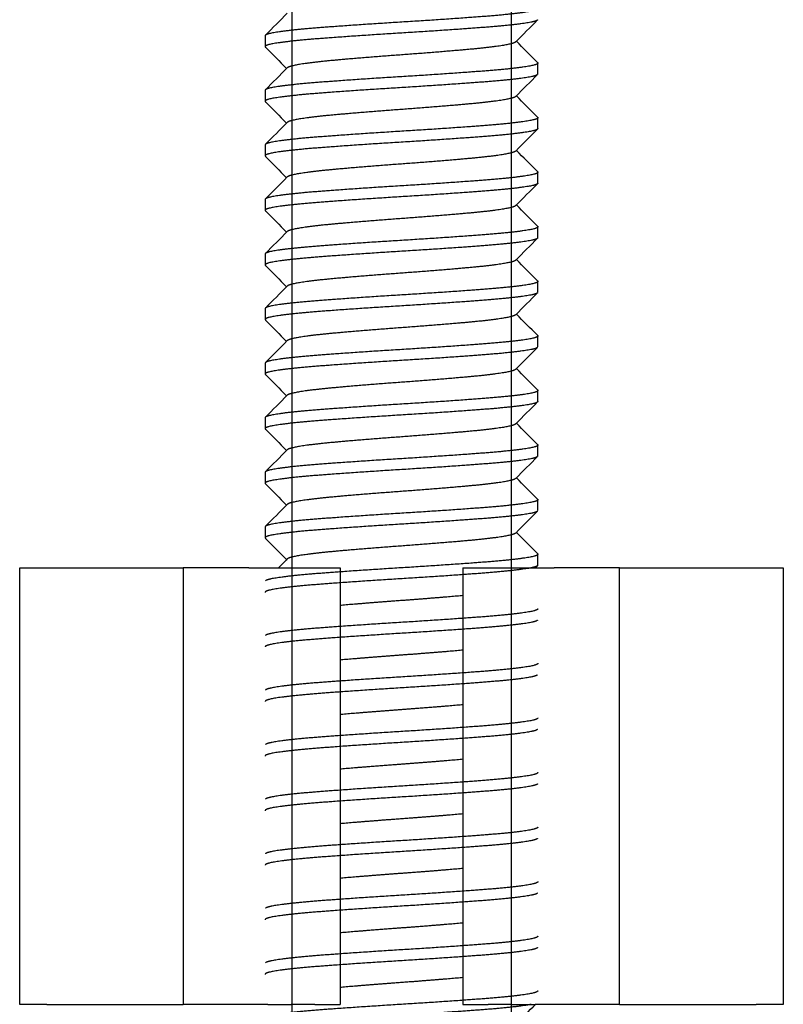
# Model space of a CAD drawing. Units: millimetres. Extents: x -231 to 1087, y -133 to 448.
# Drawn here: x -189 to -175, y 420 to 438 of the extents above; entities that cross this region are included whole.
import ezdxf

# ---------------------------------------------------------------- set-up
doc = ezdxf.new("R2010")
doc.units = ezdxf.units.MM
for name, color, linetype in [('0901124', 7, 'Continuous'), ('M5X50', 7, 'Continuous'), ('solid', 7, 'Continuous')]:
    doc.layers.add(name, color=color, linetype=linetype)

# ---------------------------------------------------------------- blocks, each defined once
blk = doc.blocks.new('SE3')
at = {"layer": '0901124', "color": 7, "linetype": 'Continuous'}
for p, q in [((-188.51, 420.153), (-188.51, 428.153)), ((-188.51, 428.153), (-188.01, 428.153)), ((-188.01, 428.153), (-185.51, 428.153)), ((-184.309, 428.153), (-185.51, 428.153)), ((-185.51, 428.153), (-185.51, 420.153)), ((-184.309, 428.153), (-183.959, 428.153)), ((-183.959, 428.153), (-183.53, 428.153)), ((-183.53, 428.153), (-183.097, 428.153)), ((-183.097, 428.153), (-182.635, 428.153)), ((-182.635, 428.153), (-182.635, 420.153)), ((-180.385, 428.153), (-179.922, 428.153)), ((-180.385, 428.153), (-180.385, 420.153)), ((-179.922, 428.153), (-179.489, 428.153)), ((-179.489, 428.153), (-179.06, 428.153)), ((-179.06, 428.153), (-178.71, 428.153)), ((-177.51, 428.153), (-178.71, 428.153)), ((-177.51, 428.153), (-175.01, 428.153)), ((-177.51, 420.153), (-177.51, 428.153)), ((-175.01, 428.153), (-174.51, 428.153)), ((-174.51, 428.153), (-174.51, 420.153)), ((-188.01, 420.153), (-188.51, 420.153)), ((-188.01, 420.153), (-185.51, 420.153)), ((-184.309, 420.153), (-185.51, 420.153)), ((-183.959, 420.153), (-184.309, 420.153)), ((-183.959, 420.153), (-183.53, 420.153)), ((-183.097, 420.153), (-183.53, 420.153)), ((-183.097, 420.153), (-182.635, 420.153)), ((-180.385, 420.153), (-179.922, 420.153)), ((-179.489, 420.153), (-179.922, 420.153)), ((-179.489, 420.153), (-179.06, 420.153)), ((-178.71, 420.153), (-179.06, 420.153)), ((-177.51, 420.153), (-178.71, 420.153)), ((-177.51, 420.153), (-175.01, 420.153)), ((-174.51, 420.153), (-175.01, 420.153))]:
    blk.add_line(p, q, dxfattribs=at)
at = {"layer": 'M5X50', "color": 7, "linetype": 'Continuous'}
for p, q in [((-183.519, 447.402), (-183.519, 400.653)), ((-179.5, 447.402), (-179.5, 400.653)), ((-183.519, 446.902), (-183.519, 400.653)), ((-179.5, 446.902), (-179.5, 400.653)), ((-183.519, 446.402), (-183.519, 400.653)), ((-179.5, 446.402), (-179.5, 400.653)), ((-183.519, 445.902), (-183.519, 400.653)), ((-179.5, 445.402), (-179.5, 400.653)), ((-183.519, 444.902), (-183.519, 400.653)), ((-179.5, 444.902), (-179.5, 400.653)), ((-183.519, 444.402), (-183.519, 400.653)), ((-179.5, 444.402), (-179.5, 400.653)), ((-183.519, 443.902), (-183.519, 400.653)), ((-179.5, 443.902), (-179.5, 400.653)), ((-183.519, 443.402), (-183.519, 400.653)), ((-179.5, 443.402), (-179.5, 400.653)), ((-183.519, 442.902), (-183.519, 400.653)), ((-179.5, 442.902), (-179.5, 400.653)), ((-183.519, 442.402), (-183.519, 400.653)), ((-179.5, 442.402), (-179.5, 400.653)), ((-183.519, 441.902), (-183.519, 400.653)), ((-179.5, 441.402), (-179.5, 400.653)), ((-183.519, 440.902), (-183.519, 400.653)), ((-179.5, 440.402), (-179.5, 400.653)), ((-183.519, 439.902), (-183.519, 400.653)), ((-179.5, 439.402), (-179.5, 400.653)), ((-183.519, 438.902), (-183.519, 400.653)), ((-179.5, 438.402), (-179.5, 400.653)), ((-184.01, 437.902), (-184.01, 437.702)), ((-183.519, 437.902), (-183.519, 400.653)), ((-179.5, 437.402), (-179.5, 400.653)), ((-179.01, 437.202), (-179.01, 437.402)), ((-184.01, 436.902), (-184.01, 436.702)), ((-183.519, 436.902), (-183.519, 400.653)), ((-179.5, 436.402), (-179.5, 400.653)), ((-179.01, 436.202), (-179.01, 436.402)), ((-184.01, 435.902), (-184.01, 435.702)), ((-183.519, 435.902), (-183.519, 400.653)), ((-179.5, 435.402), (-179.5, 400.653)), ((-179.01, 435.202), (-179.01, 435.402)), ((-184.01, 434.902), (-184.01, 434.702)), ((-183.519, 434.902), (-183.519, 400.653)), ((-179.5, 434.402), (-179.5, 400.653)), ((-179.01, 434.202), (-179.01, 434.402)), ((-184.01, 433.902), (-184.01, 433.702)), ((-183.519, 433.902), (-183.519, 400.653)), ((-179.5, 433.402), (-179.5, 400.653)), ((-179.01, 433.202), (-179.01, 433.402)), ((-184.01, 432.902), (-184.01, 432.702)), ((-183.519, 432.902), (-183.519, 400.653)), ((-179.5, 432.402), (-179.5, 400.653)), ((-179.01, 432.202), (-179.01, 432.402)), ((-184.01, 431.902), (-184.01, 431.702)), ((-183.519, 431.902), (-183.519, 400.653)), ((-179.5, 431.402), (-179.5, 400.653)), ((-179.01, 431.202), (-179.01, 431.402)), ((-184.01, 430.902), (-184.01, 430.702)), ((-183.519, 430.902), (-183.519, 400.653)), ((-179.5, 430.402), (-179.5, 400.653)), ((-179.01, 430.202), (-179.01, 430.402)), ((-184.01, 429.902), (-184.01, 429.702)), ((-183.519, 429.902), (-183.519, 400.653)), ((-179.5, 429.402), (-179.5, 400.653)), ((-179.01, 429.202), (-179.01, 429.402)), ((-184.01, 428.902), (-184.01, 428.702)), ((-183.519, 428.902), (-183.519, 400.653)), ((-179.5, 428.402), (-179.5, 400.653)), ((-179.01, 428.202), (-179.01, 428.402))]:
    blk.add_line(p, q, dxfattribs=at)
for points, weights, knots in [([(-179.015, 438.413), (-178.983, 438.382), (-179.132, 438.352), (-179.383, 438.302), (-180.04, 438.252), (-180.697, 438.202), (-181.51, 438.152), (-182.322, 438.102), (-182.979, 438.052), (-183.636, 438.002), (-183.887, 437.952), (-184.01, 437.928), (-184.01, 437.902)], [0.976602840256, 0.970400208231, 1, 0.951056516295, 1, 0.951056516295, 1, 0.951056516295, 1, 0.951056516295, 1, 0.975528258148, 0.975528258148], [0.19659074, 0.19659074, 0.19659074, 0.19787753, 0.19787753, 0.20000525, 0.20000525, 0.20213296, 0.20213296, 0.20426068, 0.20426068, 0.20638839, 0.20638839, 0.20745225, 0.20745225, 0.20745225]), ([(-179.015, 438.192), (-179.036, 438.171), (-179.132, 438.152), (-179.383, 438.102), (-180.04, 438.052), (-180.697, 438.002), (-181.51, 437.952), (-182.322, 437.902), (-182.979, 437.852), (-183.636, 437.802), (-183.887, 437.752), (-184.036, 437.723), (-184.004, 437.692)], [0.976602840256, 0.980656308064, 1, 0.951056516295, 1, 0.951056516295, 1, 0.951056516295, 1, 0.951056516295, 1, 0.970404069462, 0.976601222624], [0.20129204, 0.20129204, 0.20129204, 0.20213296, 0.20213296, 0.20426068, 0.20426068, 0.20638839, 0.20638839, 0.20851611, 0.20851611, 0.21064382, 0.21064382, 0.21193045, 0.21193045, 0.21193045]), ([(-179.416, 437.79), (-179.435, 437.771), (-179.512, 437.752), (-179.723, 437.702), (-180.275, 437.652), (-180.827, 437.602), (-181.51, 437.552), (-182.192, 437.502), (-182.744, 437.452), (-183.296, 437.402), (-183.507, 437.352), (-183.584, 437.334), (-183.603, 437.315)], [0.9769943643, 0.981518097152, 1, 0.951056516295, 1, 0.951056516295, 1, 0.951056516295, 1, 0.951056516295, 1, 0.981518097152, 0.9769943643], [0.214696716, 0.214696716, 0.214696716, 0.215486731, 0.215486731, 0.217578835, 0.217578835, 0.219670939, 0.219670939, 0.221763044, 0.221763044, 0.223855148, 0.223855148, 0.224645162, 0.224645162, 0.224645162]), ([(-179.015, 437.413), (-178.983, 437.382), (-179.132, 437.352), (-179.383, 437.302), (-180.04, 437.252), (-180.697, 437.202), (-181.51, 437.152), (-182.322, 437.102), (-182.979, 437.052), (-183.636, 437.002), (-183.887, 436.952), (-184.01, 436.928), (-184.01, 436.902)], [0.976602840256, 0.970400208231, 1, 0.951056516295, 1, 0.951056516295, 1, 0.951056516295, 1, 0.951056516295, 1, 0.975528258148, 0.975528258148], [0.2178679, 0.2178679, 0.2178679, 0.21915469, 0.21915469, 0.2212824, 0.2212824, 0.22341012, 0.22341012, 0.22553783, 0.22553783, 0.22766555, 0.22766555, 0.22872941, 0.22872941, 0.22872941]), ([(-179.015, 437.192), (-179.036, 437.171), (-179.132, 437.152), (-179.383, 437.102), (-180.04, 437.052), (-180.697, 437.002), (-181.51, 436.952), (-182.322, 436.902), (-182.979, 436.852), (-183.636, 436.802), (-183.887, 436.752), (-184.036, 436.723), (-184.004, 436.692)], [0.976602840256, 0.980656308064, 1, 0.951056516295, 1, 0.951056516295, 1, 0.951056516295, 1, 0.951056516295, 1, 0.970404069462, 0.976601222624], [0.22256919, 0.22256919, 0.22256919, 0.22341012, 0.22341012, 0.22553783, 0.22553783, 0.22766555, 0.22766555, 0.22979326, 0.22979326, 0.23192098, 0.23192098, 0.2332076, 0.2332076, 0.2332076]), ([(-179.416, 436.79), (-179.435, 436.771), (-179.512, 436.752), (-179.723, 436.702), (-180.275, 436.652), (-180.827, 436.602), (-181.51, 436.552), (-182.192, 436.502), (-182.744, 436.452), (-183.296, 436.402), (-183.507, 436.352), (-183.584, 436.334), (-183.603, 436.315)], [0.9769943643, 0.981518097152, 1, 0.951056516295, 1, 0.951056516295, 1, 0.951056516295, 1, 0.951056516295, 1, 0.981518097152, 0.9769943643], [0.235617758, 0.235617758, 0.235617758, 0.236407773, 0.236407773, 0.238499877, 0.238499877, 0.240591981, 0.240591981, 0.242684085, 0.242684085, 0.24477619, 0.24477619, 0.245566204, 0.245566204, 0.245566204]), ([(-179.015, 436.413), (-178.983, 436.382), (-179.132, 436.352), (-179.383, 436.302), (-180.04, 436.252), (-180.697, 436.202), (-181.51, 436.152), (-182.322, 436.102), (-182.979, 436.052), (-183.636, 436.002), (-183.887, 435.952), (-184.01, 435.928), (-184.01, 435.902)], [0.976602840256, 0.970400208231, 1, 0.951056516295, 1, 0.951056516295, 1, 0.951056516295, 1, 0.951056516295, 1, 0.975528258148, 0.975528258148], [0.23914505, 0.23914505, 0.23914505, 0.24043184, 0.24043184, 0.24255956, 0.24255956, 0.24468727, 0.24468727, 0.24681499, 0.24681499, 0.2489427, 0.2489427, 0.25000656, 0.25000656, 0.25000656]), ([(-179.01, 436.202), (-179.01, 436.177), (-179.132, 436.152), (-179.383, 436.102), (-180.04, 436.052), (-180.697, 436.002), (-181.51, 435.952), (-182.322, 435.902), (-182.979, 435.852), (-183.636, 435.802), (-183.887, 435.752), (-184.036, 435.723), (-184.004, 435.692)], [0.975528258148, 0.975528258148, 1, 0.951056516295, 1, 0.951056516295, 1, 0.951056516295, 1, 0.951056516295, 1, 0.970404069462, 0.976601222624], [0.24362341, 0.24362341, 0.24362341, 0.24468727, 0.24468727, 0.24681499, 0.24681499, 0.2489427, 0.2489427, 0.25107042, 0.25107042, 0.25319813, 0.25319813, 0.25448475, 0.25448475, 0.25448475]), ([(-179.416, 435.79), (-179.435, 435.771), (-179.512, 435.752), (-179.723, 435.702), (-180.275, 435.652), (-180.827, 435.602), (-181.51, 435.552), (-182.192, 435.502), (-182.744, 435.452), (-183.296, 435.402), (-183.507, 435.352), (-183.584, 435.334), (-183.603, 435.315)], [0.9769943643, 0.981518097152, 1, 0.951056516295, 1, 0.951056516295, 1, 0.951056516295, 1, 0.951056516295, 1, 0.981518097152, 0.9769943643], [0.2565388, 0.2565388, 0.2565388, 0.257328815, 0.257328815, 0.259420919, 0.259420919, 0.261513023, 0.261513023, 0.263605127, 0.263605127, 0.265697231, 0.265697231, 0.266487246, 0.266487246, 0.266487246]), ([(-179.015, 435.413), (-178.983, 435.382), (-179.132, 435.352), (-179.383, 435.302), (-180.04, 435.252), (-180.697, 435.202), (-181.51, 435.152), (-182.322, 435.102), (-182.979, 435.052), (-183.636, 435.002), (-183.887, 434.952), (-184.01, 434.928), (-184.01, 434.902)], [0.976602840256, 0.970400208231, 1, 0.951056516295, 1, 0.951056516295, 1, 0.951056516295, 1, 0.951056516295, 1, 0.975528258148, 0.975528258148], [0.26042221, 0.26042221, 0.26042221, 0.26170899, 0.26170899, 0.26383671, 0.26383671, 0.26596443, 0.26596443, 0.26809214, 0.26809214, 0.27021986, 0.27021986, 0.27128371, 0.27128371, 0.27128371]), ([(-179.01, 435.202), (-179.01, 435.177), (-179.132, 435.152), (-179.383, 435.102), (-180.04, 435.052), (-180.697, 435.002), (-181.51, 434.952), (-182.322, 434.902), (-182.979, 434.852), (-183.636, 434.802), (-183.887, 434.752), (-184.036, 434.723), (-184.004, 434.692)], [0.975528258148, 0.975528258148, 1, 0.951056516295, 1, 0.951056516295, 1, 0.951056516295, 1, 0.951056516295, 1, 0.970404069462, 0.976601222624], [0.26490057, 0.26490057, 0.26490057, 0.26596443, 0.26596443, 0.26809214, 0.26809214, 0.27021986, 0.27021986, 0.27234757, 0.27234757, 0.27447529, 0.27447529, 0.27576191, 0.27576191, 0.27576191]), ([(-179.416, 434.79), (-179.435, 434.771), (-179.512, 434.752), (-179.723, 434.702), (-180.275, 434.652), (-180.827, 434.602), (-181.51, 434.552), (-182.192, 434.502), (-182.744, 434.452), (-183.296, 434.402), (-183.507, 434.352), (-183.584, 434.334), (-183.603, 434.315)], [0.9769943643, 0.981518097152, 1, 0.951056516295, 1, 0.951056516295, 1, 0.951056516295, 1, 0.951056516295, 1, 0.981518097152, 0.9769943643], [0.277459842, 0.277459842, 0.277459842, 0.278249857, 0.278249857, 0.280341961, 0.280341961, 0.282434065, 0.282434065, 0.284526169, 0.284526169, 0.286618273, 0.286618273, 0.287408288, 0.287408288, 0.287408288]), ([(-179.015, 434.413), (-178.983, 434.382), (-179.132, 434.352), (-179.383, 434.302), (-180.04, 434.252), (-180.697, 434.202), (-181.51, 434.152), (-182.322, 434.102), (-182.979, 434.052), (-183.636, 434.002), (-183.887, 433.952), (-184.01, 433.928), (-184.01, 433.902)], [0.976602840256, 0.970400208231, 1, 0.951056516295, 1, 0.951056516295, 1, 0.951056516295, 1, 0.951056516295, 1, 0.975528258148, 0.975528258148], [0.28169936, 0.28169936, 0.28169936, 0.28298615, 0.28298615, 0.28511386, 0.28511386, 0.28724158, 0.28724158, 0.28936929, 0.28936929, 0.29149701, 0.29149701, 0.29256087, 0.29256087, 0.29256087]), ([(-179.015, 434.192), (-179.036, 434.171), (-179.132, 434.152), (-179.383, 434.102), (-180.04, 434.052), (-180.697, 434.002), (-181.51, 433.952), (-182.322, 433.902), (-182.979, 433.852), (-183.636, 433.802), (-183.887, 433.752), (-184.036, 433.723), (-184.004, 433.692)], [0.976602840256, 0.980656308064, 1, 0.951056516295, 1, 0.951056516295, 1, 0.951056516295, 1, 0.951056516295, 1, 0.970404069462, 0.976601222624], [0.28640065, 0.28640065, 0.28640065, 0.28724158, 0.28724158, 0.28936929, 0.28936929, 0.29149701, 0.29149701, 0.29362473, 0.29362473, 0.29575244, 0.29575244, 0.29703906, 0.29703906, 0.29703906]), ([(-179.416, 433.79), (-179.435, 433.771), (-179.512, 433.752), (-179.723, 433.702), (-180.275, 433.652), (-180.827, 433.602), (-181.51, 433.552), (-182.192, 433.502), (-182.744, 433.452), (-183.296, 433.402), (-183.507, 433.352), (-183.584, 433.334), (-183.603, 433.315)], [0.9769943643, 0.981518097152, 1, 0.951056516295, 1, 0.951056516295, 1, 0.951056516295, 1, 0.951056516295, 1, 0.981518097152, 0.9769943643], [0.298380884, 0.298380884, 0.298380884, 0.299170898, 0.299170898, 0.301263003, 0.301263003, 0.303355107, 0.303355107, 0.305447211, 0.305447211, 0.307539315, 0.307539315, 0.30832933, 0.30832933, 0.30832933]), ([(-179.015, 433.413), (-178.983, 433.382), (-179.132, 433.352), (-179.383, 433.302), (-180.04, 433.252), (-180.697, 433.202), (-181.51, 433.152), (-182.322, 433.102), (-182.979, 433.052), (-183.636, 433.002), (-183.887, 432.952), (-184.01, 432.928), (-184.01, 432.902)], [0.976602840256, 0.970400208231, 1, 0.951056516295, 1, 0.951056516295, 1, 0.951056516295, 1, 0.951056516295, 1, 0.975528258148, 0.975528258148], [0.30297651, 0.30297651, 0.30297651, 0.3042633, 0.3042633, 0.30639102, 0.30639102, 0.30851873, 0.30851873, 0.31064645, 0.31064645, 0.31277416, 0.31277416, 0.31383802, 0.31383802, 0.31383802]), ([(-179.015, 433.192), (-179.036, 433.171), (-179.132, 433.152), (-179.383, 433.102), (-180.04, 433.052), (-180.697, 433.002), (-181.51, 432.952), (-182.322, 432.902), (-182.979, 432.852), (-183.636, 432.802), (-183.887, 432.752), (-184.036, 432.723), (-184.004, 432.692)], [0.976602840256, 0.980656308064, 1, 0.951056516295, 1, 0.951056516295, 1, 0.951056516295, 1, 0.951056516295, 1, 0.970404069462, 0.976601222624], [0.30767781, 0.30767781, 0.30767781, 0.30851873, 0.30851873, 0.31064645, 0.31064645, 0.31277416, 0.31277416, 0.31490188, 0.31490188, 0.3170296, 0.3170296, 0.31831622, 0.31831622, 0.31831622]), ([(-179.416, 432.79), (-179.435, 432.771), (-179.512, 432.752), (-179.723, 432.702), (-180.275, 432.652), (-180.827, 432.602), (-181.51, 432.552), (-182.192, 432.502), (-182.744, 432.452), (-183.296, 432.402), (-183.507, 432.352), (-183.584, 432.334), (-183.603, 432.315)], [0.9769943643, 0.981518097152, 1, 0.951056516295, 1, 0.951056516295, 1, 0.951056516295, 1, 0.951056516295, 1, 0.981518097152, 0.9769943643], [0.319301926, 0.319301926, 0.319301926, 0.32009194, 0.32009194, 0.322184044, 0.322184044, 0.324276149, 0.324276149, 0.326368253, 0.326368253, 0.328460357, 0.328460357, 0.329250372, 0.329250372, 0.329250372]), ([(-179.015, 432.413), (-178.983, 432.382), (-179.132, 432.352), (-179.383, 432.302), (-180.04, 432.252), (-180.697, 432.202), (-181.51, 432.152), (-182.322, 432.102), (-182.979, 432.052), (-183.636, 432.002), (-183.887, 431.952), (-184.01, 431.928), (-184.01, 431.902)], [0.976602840256, 0.970400208231, 1, 0.951056516295, 1, 0.951056516295, 1, 0.951056516295, 1, 0.951056516295, 1, 0.975528258148, 0.975528258148], [0.32425367, 0.32425367, 0.32425367, 0.32554046, 0.32554046, 0.32766817, 0.32766817, 0.32979589, 0.32979589, 0.3319236, 0.3319236, 0.33405132, 0.33405132, 0.33511518, 0.33511518, 0.33511518]), ([(-179.015, 432.192), (-179.036, 432.171), (-179.132, 432.152), (-179.383, 432.102), (-180.04, 432.052), (-180.697, 432.002), (-181.51, 431.952), (-182.322, 431.902), (-182.979, 431.852), (-183.636, 431.802), (-183.887, 431.752), (-184.036, 431.723), (-184.004, 431.692)], [0.976602840256, 0.980656308064, 1, 0.951056516295, 1, 0.951056516295, 1, 0.951056516295, 1, 0.951056516295, 1, 0.970404069462, 0.976601222624], [0.32895496, 0.32895496, 0.32895496, 0.32979589, 0.32979589, 0.3319236, 0.3319236, 0.33405132, 0.33405132, 0.33617903, 0.33617903, 0.33830675, 0.33830675, 0.33959337, 0.33959337, 0.33959337]), ([(-179.416, 431.79), (-179.435, 431.771), (-179.512, 431.752), (-179.723, 431.702), (-180.275, 431.652), (-180.827, 431.602), (-181.51, 431.552), (-182.192, 431.502), (-182.744, 431.452), (-183.296, 431.402), (-183.507, 431.352), (-183.584, 431.334), (-183.603, 431.315)], [0.9769943643, 0.981518097152, 1, 0.951056516295, 1, 0.951056516295, 1, 0.951056516295, 1, 0.951056516295, 1, 0.981518097152, 0.9769943643], [0.340222967, 0.340222967, 0.340222967, 0.341012982, 0.341012982, 0.343105086, 0.343105086, 0.34519719, 0.34519719, 0.347289295, 0.347289295, 0.349381399, 0.349381399, 0.350171413, 0.350171413, 0.350171413]), ([(-179.015, 431.413), (-178.983, 431.382), (-179.132, 431.352), (-179.383, 431.302), (-180.04, 431.252), (-180.697, 431.202), (-181.51, 431.152), (-182.322, 431.102), (-182.979, 431.052), (-183.636, 431.002), (-183.887, 430.952), (-184.01, 430.928), (-184.01, 430.902)], [0.976602840256, 0.970400208231, 1, 0.951056516295, 1, 0.951056516295, 1, 0.951056516295, 1, 0.951056516295, 1, 0.975528258148, 0.975528258148], [0.34553082, 0.34553082, 0.34553082, 0.34681761, 0.34681761, 0.34894533, 0.34894533, 0.35107304, 0.35107304, 0.35320076, 0.35320076, 0.35532847, 0.35532847, 0.35639233, 0.35639233, 0.35639233]), ([(-179.01, 431.202), (-179.01, 431.177), (-179.132, 431.152), (-179.383, 431.102), (-180.04, 431.052), (-180.697, 431.002), (-181.51, 430.952), (-182.322, 430.902), (-182.979, 430.852), (-183.636, 430.802), (-183.887, 430.752), (-184.036, 430.723), (-184.004, 430.692)], [0.975528258148, 0.975528258148, 1, 0.951056516295, 1, 0.951056516295, 1, 0.951056516295, 1, 0.951056516295, 1, 0.970404069462, 0.976601222624], [0.35000918, 0.35000918, 0.35000918, 0.35107304, 0.35107304, 0.35320076, 0.35320076, 0.35532847, 0.35532847, 0.35745619, 0.35745619, 0.3595839, 0.3595839, 0.36087052, 0.36087052, 0.36087052]), ([(-179.416, 430.79), (-179.435, 430.771), (-179.512, 430.752), (-179.723, 430.702), (-180.275, 430.652), (-180.827, 430.602), (-181.51, 430.552), (-182.192, 430.502), (-182.744, 430.452), (-183.296, 430.402), (-183.507, 430.352), (-183.584, 430.334), (-183.603, 430.315)], [0.9769943643, 0.981518097152, 1, 0.951056516295, 1, 0.951056516295, 1, 0.951056516295, 1, 0.951056516295, 1, 0.981518097152, 0.9769943643], [0.361144009, 0.361144009, 0.361144009, 0.361934024, 0.361934024, 0.364026128, 0.364026128, 0.366118232, 0.366118232, 0.368210336, 0.368210336, 0.370302441, 0.370302441, 0.371092455, 0.371092455, 0.371092455]), ([(-179.015, 430.413), (-178.983, 430.382), (-179.132, 430.352), (-179.383, 430.302), (-180.04, 430.252), (-180.697, 430.202), (-181.51, 430.152), (-182.322, 430.102), (-182.979, 430.052), (-183.636, 430.002), (-183.887, 429.952), (-184.01, 429.928), (-184.01, 429.902)], [0.976602840256, 0.970400208231, 1, 0.951056516295, 1, 0.951056516295, 1, 0.951056516295, 1, 0.951056516295, 1, 0.975528258148, 0.975528258148], [0.36680798, 0.36680798, 0.36680798, 0.36809476, 0.36809476, 0.37022248, 0.37022248, 0.3723502, 0.3723502, 0.37447791, 0.37447791, 0.37660563, 0.37660563, 0.37766948, 0.37766948, 0.37766948]), ([(-179.015, 430.192), (-179.036, 430.171), (-179.132, 430.152), (-179.383, 430.102), (-180.04, 430.052), (-180.697, 430.002), (-181.51, 429.952), (-182.322, 429.902), (-182.979, 429.852), (-183.636, 429.802), (-183.887, 429.752), (-184.036, 429.723), (-184.004, 429.692)], [0.976602840256, 0.980656308064, 1, 0.951056516295, 1, 0.951056516295, 1, 0.951056516295, 1, 0.951056516295, 1, 0.970404069462, 0.976601222624], [0.37150927, 0.37150927, 0.37150927, 0.3723502, 0.3723502, 0.37447791, 0.37447791, 0.37660563, 0.37660563, 0.37873334, 0.37873334, 0.38086106, 0.38086106, 0.38214768, 0.38214768, 0.38214768]), ([(-179.416, 429.79), (-179.435, 429.771), (-179.512, 429.752), (-179.723, 429.702), (-180.275, 429.652), (-180.827, 429.602), (-181.51, 429.552), (-182.192, 429.502), (-182.744, 429.452), (-183.296, 429.402), (-183.507, 429.352), (-183.584, 429.334), (-183.603, 429.315)], [0.9769943643, 0.981518097152, 1, 0.951056516295, 1, 0.951056516295, 1, 0.951056516295, 1, 0.951056516295, 1, 0.981518097152, 0.9769943643], [0.382065051, 0.382065051, 0.382065051, 0.382855066, 0.382855066, 0.38494717, 0.38494717, 0.387039274, 0.387039274, 0.389131378, 0.389131378, 0.391223482, 0.391223482, 0.392013497, 0.392013497, 0.392013497]), ([(-179.015, 429.413), (-178.983, 429.382), (-179.132, 429.352), (-179.383, 429.302), (-180.04, 429.252), (-180.697, 429.202), (-181.51, 429.152), (-182.322, 429.102), (-182.979, 429.052), (-183.636, 429.002), (-183.887, 428.952), (-184.01, 428.928), (-184.01, 428.902)], [0.976602840256, 0.970400208231, 1, 0.951056516295, 1, 0.951056516295, 1, 0.951056516295, 1, 0.951056516295, 1, 0.975528258148, 0.975528258148], [0.38808513, 0.38808513, 0.38808513, 0.38937192, 0.38937192, 0.39149963, 0.39149963, 0.39362735, 0.39362735, 0.39575506, 0.39575506, 0.39788278, 0.39788278, 0.39894664, 0.39894664, 0.39894664]), ([(-179.015, 429.192), (-179.036, 429.171), (-179.132, 429.152), (-179.383, 429.102), (-180.04, 429.052), (-180.697, 429.002), (-181.51, 428.952), (-182.322, 428.902), (-182.979, 428.852), (-183.636, 428.802), (-183.887, 428.752), (-184.036, 428.723), (-184.004, 428.692)], [0.976602840256, 0.980656308064, 1, 0.951056516295, 1, 0.951056516295, 1, 0.951056516295, 1, 0.951056516295, 1, 0.970404069462, 0.976601222624], [0.39278642, 0.39278642, 0.39278642, 0.39362735, 0.39362735, 0.39575506, 0.39575506, 0.39788278, 0.39788278, 0.4000105, 0.4000105, 0.40213821, 0.40213821, 0.40342483, 0.40342483, 0.40342483]), ([(-179.416, 428.79), (-179.435, 428.771), (-179.512, 428.752), (-179.723, 428.702), (-180.275, 428.652), (-180.827, 428.602), (-181.51, 428.552), (-182.192, 428.502), (-182.744, 428.452), (-183.296, 428.402), (-183.507, 428.352), (-183.584, 428.334), (-183.603, 428.315)], [0.9769943643, 0.981518097152, 1, 0.951056516295, 1, 0.951056516295, 1, 0.951056516295, 1, 0.951056516295, 1, 0.981518097152, 0.9769943643], [0.402986093, 0.402986093, 0.402986093, 0.403776108, 0.403776108, 0.405868212, 0.405868212, 0.407960316, 0.407960316, 0.41005242, 0.41005242, 0.412144524, 0.412144524, 0.412934539, 0.412934539, 0.412934539]), ([(-179.015, 428.413), (-178.983, 428.382), (-179.132, 428.352), (-179.383, 428.302), (-180.04, 428.252), (-180.697, 428.202), (-181.51, 428.152), (-182.322, 428.102), (-182.979, 428.052), (-183.636, 428.002), (-183.887, 427.952), (-183.984, 427.933), (-184.004, 427.913)], [0.976602840256, 0.970400208231, 1, 0.951056516295, 1, 0.951056516295, 1, 0.951056516295, 1, 0.951056516295, 1, 0.980656308064, 0.976602840256], [0.40936228, 0.40936228, 0.40936228, 0.41064907, 0.41064907, 0.41277679, 0.41277679, 0.4149045, 0.4149045, 0.41703222, 0.41703222, 0.41915993, 0.41915993, 0.42000086, 0.42000086, 0.42000086]), ([(-179.015, 428.192), (-179.036, 428.171), (-179.132, 428.152), (-179.383, 428.102), (-180.04, 428.052), (-180.697, 428.002), (-181.51, 427.952), (-182.322, 427.902), (-182.979, 427.852), (-183.636, 427.802), (-183.887, 427.752), (-184.01, 427.728), (-184.01, 427.702)], [0.976602840256, 0.980656308064, 1, 0.951056516295, 1, 0.951056516295, 1, 0.951056516295, 1, 0.951056516295, 1, 0.975528258148, 0.975528258148], [0.41406358, 0.41406358, 0.41406358, 0.4149045, 0.4149045, 0.41703222, 0.41703222, 0.41915993, 0.41915993, 0.42128765, 0.42128765, 0.42341537, 0.42341537, 0.42447922, 0.42447922, 0.42447922]), ([(-180.379, 427.643), (-180.896, 427.597), (-181.51, 427.552), (-182.123, 427.507), (-182.64, 427.462)], [0.991461167975, 0.955782219146, 1, 0.955782219146, 0.991461167975], [0.426991255, 0.426991255, 0.426991255, 0.428881358, 0.428881358, 0.43077146, 0.43077146, 0.43077146]), ([(-179.01, 427.402), (-179.01, 427.377), (-179.132, 427.352), (-179.383, 427.302), (-180.04, 427.252), (-180.697, 427.202), (-181.51, 427.152), (-182.322, 427.102), (-182.979, 427.052), (-183.636, 427.002), (-183.887, 426.952), (-183.984, 426.933), (-184.004, 426.913)], [0.975528258148, 0.975528258148, 1, 0.951056516295, 1, 0.951056516295, 1, 0.951056516295, 1, 0.951056516295, 1, 0.980656308064, 0.976602840256], [0.43086237, 0.43086237, 0.43086237, 0.43192623, 0.43192623, 0.43405394, 0.43405394, 0.43618166, 0.43618166, 0.43830937, 0.43830937, 0.44043709, 0.44043709, 0.44127801, 0.44127801, 0.44127801]), ([(-179.015, 427.192), (-179.036, 427.171), (-179.132, 427.152), (-179.383, 427.102), (-180.04, 427.052), (-180.697, 427.002), (-181.51, 426.952), (-182.322, 426.902), (-182.979, 426.852), (-183.636, 426.802), (-183.887, 426.752), (-184.01, 426.728), (-184.01, 426.702)], [0.976602840256, 0.980656308064, 1, 0.951056516295, 1, 0.951056516295, 1, 0.951056516295, 1, 0.951056516295, 1, 0.975528258148, 0.975528258148], [0.43534073, 0.43534073, 0.43534073, 0.43618166, 0.43618166, 0.43830937, 0.43830937, 0.44043709, 0.44043709, 0.4425648, 0.4425648, 0.44469252, 0.44469252, 0.44575638, 0.44575638, 0.44575638]), ([(-180.379, 426.643), (-180.896, 426.597), (-181.51, 426.552), (-182.123, 426.507), (-182.64, 426.462)], [0.991461167975, 0.955782219146, 1, 0.955782219146, 0.991461167975], [0.447912297, 0.447912297, 0.447912297, 0.4498024, 0.4498024, 0.451692502, 0.451692502, 0.451692502]), ([(-179.01, 426.402), (-179.01, 426.377), (-179.132, 426.352), (-179.383, 426.302), (-180.04, 426.252), (-180.697, 426.202), (-181.51, 426.152), (-182.322, 426.102), (-182.979, 426.052), (-183.636, 426.002), (-183.887, 425.952), (-183.984, 425.933), (-184.004, 425.913)], [0.975528258148, 0.975528258148, 1, 0.951056516295, 1, 0.951056516295, 1, 0.951056516295, 1, 0.951056516295, 1, 0.980656308064, 0.976602840256], [0.45213952, 0.45213952, 0.45213952, 0.45320338, 0.45320338, 0.4553311, 0.4553311, 0.45745881, 0.45745881, 0.45958653, 0.45958653, 0.46171424, 0.46171424, 0.46255517, 0.46255517, 0.46255517]), ([(-179.015, 426.192), (-179.036, 426.171), (-179.132, 426.152), (-179.383, 426.102), (-180.04, 426.052), (-180.697, 426.002), (-181.51, 425.952), (-182.322, 425.902), (-182.979, 425.852), (-183.636, 425.802), (-183.887, 425.752), (-184.01, 425.728), (-184.01, 425.702)], [0.976602840256, 0.980656308064, 1, 0.951056516295, 1, 0.951056516295, 1, 0.951056516295, 1, 0.951056516295, 1, 0.975528258148, 0.975528258148], [0.45661789, 0.45661789, 0.45661789, 0.45745881, 0.45745881, 0.45958653, 0.45958653, 0.46171424, 0.46171424, 0.46384196, 0.46384196, 0.46596967, 0.46596967, 0.46703353, 0.46703353, 0.46703353]), ([(-180.379, 425.643), (-180.896, 425.597), (-181.51, 425.552), (-182.123, 425.507), (-182.64, 425.462)], [0.991461167975, 0.955782219146, 1, 0.955782219146, 0.991461167975], [0.468833339, 0.468833339, 0.468833339, 0.470723442, 0.470723442, 0.472613544, 0.472613544, 0.472613544]), ([(-179.01, 425.402), (-179.01, 425.377), (-179.132, 425.352), (-179.383, 425.302), (-180.04, 425.252), (-180.697, 425.202), (-181.51, 425.152), (-182.322, 425.102), (-182.979, 425.052), (-183.636, 425.002), (-183.887, 424.952), (-183.984, 424.933), (-184.004, 424.913)], [0.975528258148, 0.975528258148, 1, 0.951056516295, 1, 0.951056516295, 1, 0.951056516295, 1, 0.951056516295, 1, 0.980656308064, 0.976602840256], [0.47341668, 0.47341668, 0.47341668, 0.47448053, 0.47448053, 0.47660825, 0.47660825, 0.47873597, 0.47873597, 0.48086368, 0.48086368, 0.4829914, 0.4829914, 0.48383232, 0.48383232, 0.48383232]), ([(-179.015, 425.192), (-179.036, 425.171), (-179.132, 425.152), (-179.383, 425.102), (-180.04, 425.052), (-180.697, 425.002), (-181.51, 424.952), (-182.322, 424.902), (-182.979, 424.852), (-183.636, 424.802), (-183.887, 424.752), (-184.01, 424.728), (-184.01, 424.702)], [0.976602840256, 0.980656308064, 1, 0.951056516295, 1, 0.951056516295, 1, 0.951056516295, 1, 0.951056516295, 1, 0.975528258148, 0.975528258148], [0.47789504, 0.47789504, 0.47789504, 0.47873597, 0.47873597, 0.48086368, 0.48086368, 0.4829914, 0.4829914, 0.48511911, 0.48511911, 0.48724683, 0.48724683, 0.48831068, 0.48831068, 0.48831068]), ([(-180.379, 424.643), (-180.896, 424.597), (-181.51, 424.552), (-182.123, 424.507), (-182.64, 424.462)], [0.991461167975, 0.955782219146, 1, 0.955782219146, 0.991461167975], [0.489754381, 0.489754381, 0.489754381, 0.491644483, 0.491644483, 0.493534586, 0.493534586, 0.493534586]), ([(-179.01, 424.402), (-179.01, 424.377), (-179.132, 424.352), (-179.383, 424.302), (-180.04, 424.252), (-180.697, 424.202), (-181.51, 424.152), (-182.322, 424.102), (-182.979, 424.052), (-183.636, 424.002), (-183.887, 423.952), (-183.984, 423.933), (-184.004, 423.913)], [0.975528258148, 0.975528258148, 1, 0.951056516295, 1, 0.951056516295, 1, 0.951056516295, 1, 0.951056516295, 1, 0.980656308064, 0.976602840256], [0.49469383, 0.49469383, 0.49469383, 0.49575769, 0.49575769, 0.4978854, 0.4978854, 0.50001312, 0.50001312, 0.50214084, 0.50214084, 0.50426855, 0.50426855, 0.50510948, 0.50510948, 0.50510948]), ([(-179.015, 424.192), (-179.036, 424.171), (-179.132, 424.152), (-179.383, 424.102), (-180.04, 424.052), (-180.697, 424.002), (-181.51, 423.952), (-182.322, 423.902), (-182.979, 423.852), (-183.636, 423.802), (-183.887, 423.752), (-184.01, 423.728), (-184.01, 423.702)], [0.976602840256, 0.980656308064, 1, 0.951056516295, 1, 0.951056516295, 1, 0.951056516295, 1, 0.951056516295, 1, 0.975528258148, 0.975528258148], [0.49917219, 0.49917219, 0.49917219, 0.50001312, 0.50001312, 0.50214084, 0.50214084, 0.50426855, 0.50426855, 0.50639627, 0.50639627, 0.50852398, 0.50852398, 0.50958784, 0.50958784, 0.50958784]), ([(-180.379, 423.643), (-180.896, 423.597), (-181.51, 423.552), (-182.123, 423.507), (-182.64, 423.462)], [0.991461167975, 0.955782219146, 1, 0.955782219146, 0.991461167975], [0.510675423, 0.510675423, 0.510675423, 0.512565525, 0.512565525, 0.514455628, 0.514455628, 0.514455628]), ([(-179.01, 423.402), (-179.01, 423.377), (-179.132, 423.352), (-179.383, 423.302), (-180.04, 423.252), (-180.697, 423.202), (-181.51, 423.152), (-182.322, 423.102), (-182.979, 423.052), (-183.636, 423.002), (-183.887, 422.952), (-183.984, 422.933), (-184.004, 422.913)], [0.975528258148, 0.975528258148, 1, 0.951056516295, 1, 0.951056516295, 1, 0.951056516295, 1, 0.951056516295, 1, 0.980656308064, 0.976602840256], [0.51597099, 0.51597099, 0.51597099, 0.51703484, 0.51703484, 0.51916256, 0.51916256, 0.52129027, 0.52129027, 0.52341799, 0.52341799, 0.5255457, 0.5255457, 0.52638663, 0.52638663, 0.52638663]), ([(-179.015, 423.192), (-179.036, 423.171), (-179.132, 423.152), (-179.383, 423.102), (-180.04, 423.052), (-180.697, 423.002), (-181.51, 422.952), (-182.322, 422.902), (-182.979, 422.852), (-183.636, 422.802), (-183.887, 422.752), (-184.01, 422.728), (-184.01, 422.702)], [0.976602840256, 0.980656308064, 1, 0.951056516295, 1, 0.951056516295, 1, 0.951056516295, 1, 0.951056516295, 1, 0.975528258148, 0.975528258148], [0.52044935, 0.52044935, 0.52044935, 0.52129027, 0.52129027, 0.52341799, 0.52341799, 0.5255457, 0.5255457, 0.52767342, 0.52767342, 0.52980114, 0.52980114, 0.53086499, 0.53086499, 0.53086499]), ([(-180.379, 422.643), (-180.896, 422.597), (-181.51, 422.552), (-182.123, 422.507), (-182.64, 422.462)], [0.991461167975, 0.955782219146, 1, 0.955782219146, 0.991461167975], [0.531596464, 0.531596464, 0.531596464, 0.533486567, 0.533486567, 0.53537667, 0.53537667, 0.53537667]), ([(-179.01, 422.402), (-179.01, 422.377), (-179.132, 422.352), (-179.383, 422.302), (-180.04, 422.252), (-180.697, 422.202), (-181.51, 422.152), (-182.322, 422.102), (-182.979, 422.052), (-183.636, 422.002), (-183.887, 421.952), (-183.984, 421.933), (-184.004, 421.913)], [0.975528258148, 0.975528258148, 1, 0.951056516295, 1, 0.951056516295, 1, 0.951056516295, 1, 0.951056516295, 1, 0.980656308064, 0.976602840256], [0.53724814, 0.53724814, 0.53724814, 0.538312, 0.538312, 0.54043971, 0.54043971, 0.54256743, 0.54256743, 0.54469514, 0.54469514, 0.54682286, 0.54682286, 0.54766379, 0.54766379, 0.54766379]), ([(-179.015, 422.192), (-179.036, 422.171), (-179.132, 422.152), (-179.383, 422.102), (-180.04, 422.052), (-180.697, 422.002), (-181.51, 421.952), (-182.322, 421.902), (-182.979, 421.852), (-183.636, 421.802), (-183.887, 421.752), (-184.01, 421.728), (-184.01, 421.702)], [0.976602840256, 0.980656308064, 1, 0.951056516295, 1, 0.951056516295, 1, 0.951056516295, 1, 0.951056516295, 1, 0.975528258148, 0.975528258148], [0.5417265, 0.5417265, 0.5417265, 0.54256743, 0.54256743, 0.54469514, 0.54469514, 0.54682286, 0.54682286, 0.54895057, 0.54895057, 0.55107829, 0.55107829, 0.55214215, 0.55214215, 0.55214215]), ([(-180.379, 421.643), (-180.896, 421.597), (-181.51, 421.552), (-182.123, 421.507), (-182.64, 421.462)], [0.991461167975, 0.955782219146, 1, 0.955782219146, 0.991461167975], [0.552517506, 0.552517506, 0.552517506, 0.554407609, 0.554407609, 0.556297711, 0.556297711, 0.556297711]), ([(-179.01, 421.402), (-179.01, 421.377), (-179.132, 421.352), (-179.383, 421.302), (-180.04, 421.252), (-180.697, 421.202), (-181.51, 421.152), (-182.322, 421.102), (-182.979, 421.052), (-183.636, 421.002), (-183.887, 420.952), (-183.984, 420.933), (-184.004, 420.913)], [0.975528258148, 0.975528258148, 1, 0.951056516295, 1, 0.951056516295, 1, 0.951056516295, 1, 0.951056516295, 1, 0.980656308064, 0.976602840256], [0.55852529, 0.55852529, 0.55852529, 0.55958915, 0.55958915, 0.56171687, 0.56171687, 0.56384458, 0.56384458, 0.5659723, 0.5659723, 0.56810001, 0.56810001, 0.56894094, 0.56894094, 0.56894094]), ([(-179.015, 421.192), (-179.036, 421.171), (-179.132, 421.152), (-179.383, 421.102), (-180.04, 421.052), (-180.697, 421.002), (-181.51, 420.952), (-182.322, 420.902), (-182.979, 420.852), (-183.636, 420.802), (-183.887, 420.752), (-184.01, 420.728), (-184.01, 420.702)], [0.976602840256, 0.980656308064, 1, 0.951056516295, 1, 0.951056516295, 1, 0.951056516295, 1, 0.951056516295, 1, 0.975528258148, 0.975528258148], [0.56300366, 0.56300366, 0.56300366, 0.56384458, 0.56384458, 0.5659723, 0.5659723, 0.56810001, 0.56810001, 0.57022773, 0.57022773, 0.57235544, 0.57235544, 0.5734193, 0.5734193, 0.5734193]), ([(-180.379, 420.643), (-180.896, 420.597), (-181.51, 420.552), (-182.123, 420.507), (-182.64, 420.462)], [0.991461167975, 0.955782219146, 1, 0.955782219146, 0.991461167975], [0.573438548, 0.573438548, 0.573438548, 0.575328651, 0.575328651, 0.577218753, 0.577218753, 0.577218753]), ([(-179.01, 420.402), (-179.01, 420.377), (-179.132, 420.352), (-179.383, 420.302), (-180.04, 420.252), (-180.697, 420.202), (-181.51, 420.152), (-182.322, 420.102), (-182.979, 420.052), (-183.636, 420.002), (-183.887, 419.952), (-184.01, 419.928), (-184.01, 419.902)], [0.975528258148, 0.975528258148, 1, 0.951056516295, 1, 0.951056516295, 1, 0.951056516295, 1, 0.951056516295, 1, 0.975528258148, 0.975528258148], [0.57980245, 0.57980245, 0.57980245, 0.5808663, 0.5808663, 0.58299402, 0.58299402, 0.58512174, 0.58512174, 0.58724945, 0.58724945, 0.58937717, 0.58937717, 0.59044102, 0.59044102, 0.59044102]), ([(-179.126, 420.154), (-179.129, 420.153), (-179.132, 420.152), (-179.383, 420.102), (-180.04, 420.052), (-180.697, 420.002), (-181.51, 419.952), (-182.322, 419.902), (-182.979, 419.852), (-183.636, 419.802), (-183.887, 419.752), (-184.036, 419.723), (-184.004, 419.692)], [0.998674995541, 0.999328278783, 1, 0.951056516295, 1, 0.951056516295, 1, 0.951056516295, 1, 0.951056516295, 1, 0.970404069462, 0.976601222624], [0.585092534, 0.585092534, 0.585092534, 0.585121736, 0.585121736, 0.587249451, 0.587249451, 0.589377167, 0.589377167, 0.591504882, 0.591504882, 0.593632597, 0.593632597, 0.594919218, 0.594919218, 0.594919218])]:
    blk.add_rational_spline(points, weights, degree=2, knots=knots, dxfattribs=at)
for points in [[(-183.603, 438.315), (-183.737, 438.181), (-183.871, 438.047), (-184.004, 437.913)], [(-179.416, 437.79), (-179.283, 437.924), (-179.149, 438.058), (-179.015, 438.192)], [(-179.015, 437.413), (-179.145, 437.543), (-179.274, 437.673), (-179.404, 437.802)], [(-184.004, 437.692), (-183.875, 437.562), (-183.745, 437.432), (-183.616, 437.302)], [(-183.603, 437.315), (-183.737, 437.181), (-183.871, 437.047), (-184.004, 436.913)], [(-179.416, 436.79), (-179.283, 436.924), (-179.149, 437.058), (-179.015, 437.192)], [(-184.004, 436.692), (-183.875, 436.562), (-183.745, 436.432), (-183.616, 436.302)], [(-179.015, 436.413), (-179.145, 436.543), (-179.274, 436.673), (-179.404, 436.802)], [(-183.603, 436.315), (-183.737, 436.181), (-183.871, 436.047), (-184.004, 435.913)], [(-179.416, 435.79), (-179.283, 435.924), (-179.149, 436.058), (-179.015, 436.192)], [(-179.015, 435.413), (-179.145, 435.543), (-179.274, 435.673), (-179.404, 435.802)], [(-184.004, 435.692), (-183.875, 435.562), (-183.745, 435.432), (-183.616, 435.302)], [(-183.603, 435.315), (-183.737, 435.181), (-183.871, 435.047), (-184.004, 434.913)], [(-179.416, 434.79), (-179.283, 434.924), (-179.149, 435.058), (-179.015, 435.192)], [(-184.004, 434.692), (-183.875, 434.562), (-183.745, 434.432), (-183.616, 434.302)], [(-179.015, 434.413), (-179.145, 434.543), (-179.274, 434.673), (-179.404, 434.802)], [(-183.603, 434.315), (-183.737, 434.181), (-183.871, 434.047), (-184.004, 433.913)], [(-179.416, 433.79), (-179.283, 433.924), (-179.149, 434.058), (-179.015, 434.192)], [(-179.015, 433.413), (-179.145, 433.543), (-179.274, 433.673), (-179.404, 433.802)], [(-184.004, 433.692), (-183.875, 433.562), (-183.745, 433.432), (-183.616, 433.302)], [(-183.603, 433.315), (-183.737, 433.181), (-183.871, 433.047), (-184.004, 432.913)], [(-179.416, 432.79), (-179.283, 432.924), (-179.149, 433.058), (-179.015, 433.192)], [(-184.004, 432.692), (-183.875, 432.562), (-183.745, 432.432), (-183.616, 432.302)], [(-179.015, 432.413), (-179.145, 432.543), (-179.274, 432.673), (-179.404, 432.802)], [(-183.603, 432.315), (-183.737, 432.181), (-183.871, 432.047), (-184.004, 431.913)], [(-179.416, 431.79), (-179.283, 431.924), (-179.149, 432.058), (-179.015, 432.192)], [(-179.015, 431.413), (-179.145, 431.543), (-179.274, 431.673), (-179.404, 431.802)], [(-184.004, 431.692), (-183.875, 431.562), (-183.745, 431.432), (-183.616, 431.302)], [(-183.603, 431.315), (-183.737, 431.181), (-183.871, 431.047), (-184.004, 430.913)], [(-179.416, 430.79), (-179.283, 430.924), (-179.149, 431.058), (-179.015, 431.192)], [(-179.015, 430.413), (-179.145, 430.543), (-179.274, 430.673), (-179.404, 430.802)], [(-184.004, 430.692), (-183.875, 430.562), (-183.745, 430.432), (-183.616, 430.302)], [(-183.603, 430.315), (-183.737, 430.181), (-183.871, 430.047), (-184.004, 429.913)], [(-179.416, 429.79), (-179.283, 429.924), (-179.149, 430.058), (-179.015, 430.192)], [(-179.015, 429.413), (-179.145, 429.543), (-179.274, 429.673), (-179.404, 429.802)], [(-184.004, 429.692), (-183.875, 429.562), (-183.745, 429.432), (-183.616, 429.302)], [(-183.603, 429.315), (-183.737, 429.181), (-183.871, 429.047), (-184.004, 428.913)], [(-179.416, 428.79), (-179.283, 428.924), (-179.149, 429.058), (-179.015, 429.192)], [(-179.015, 428.413), (-179.145, 428.543), (-179.274, 428.673), (-179.404, 428.802)], [(-184.004, 428.692), (-183.875, 428.562), (-183.745, 428.432), (-183.616, 428.302)], [(-183.603, 428.315), (-183.657, 428.261), (-183.711, 428.207), (-183.764, 428.153)], [(-179.053, 428.153), (-179.041, 428.166), (-179.028, 428.179), (-179.015, 428.192)], [(-179.416, 419.79), (-179.295, 419.911), (-179.174, 420.032), (-179.053, 420.153)]]:
    blk.add_open_spline(points, degree=3, dxfattribs=at)

msp = doc.modelspace()

# ---------------------------------------------------------------- block references
at = {"layer": 'solid'}
msp.add_blockref('SE3', (0, 0), dxfattribs=at)

doc.saveas('drawing.dxf')
